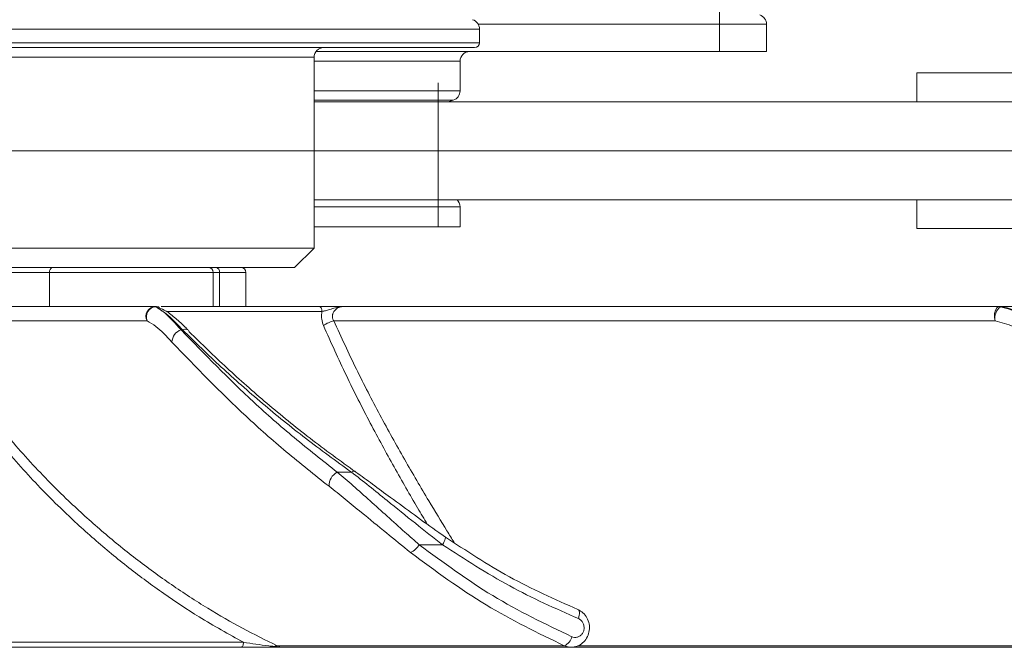
# Model space of a CAD drawing. Units: millimetres. Extents: x -248046 to 2523, y 0 to 1188.
# Drawn here: x 259 to 309, y 814 to 846 of the extents above; entities that cross this region are included whole.
import ezdxf

# ---------------------------------------------------------------- set-up
doc = ezdxf.new("R2010")
doc.units = ezdxf.units.MM
doc.layers.add('1', color=3, linetype='Continuous')
doc.styles.add('SLDTEXTSTYLE1', font='TXT', dxfattribs={"width": 0.7})
doc.dimstyles.new('SLDDIMSTYLE1', dxfattribs={"dimtxt": 3.5, "dimasz": 5, "dimexe": 0, "dimexo": 0.0625, "dimgap": 0.875, "dimtad": 2, "dimlfac": 2, "dimrnd": 1e-09, "dimzin": 12, "dimdsep": 46, "dimtxsty": 'SLDTEXTSTYLE1', "dimsah": 1, "dimcen": 0.09, "dimadec": 0, "dimazin": 0, "dimtfac": 1, "dimtofl": 0, "dimtmove": 0, "dimatfit": 3, "dimfxl": 1, "dimfrac": 2, "dimtolj": 1, "dimtzin": 12, "dimarcsym": 0})

# ---------------------------------------------------------------- blocks, each defined once
blk = doc.blocks.new('*D185')
at = {"layer": '1', "color": 102, "transparency": 16777216}
for p, q in [((289.066, 1091.181), (460.685, 1091.181)), ((458.685, 839.181), (458.685, 1091.181)), ((392.554, 839.181), (460.685, 839.181))]:
    blk.add_line(p, q, dxfattribs=at)
for points in [[(458.685, 1091.181), (457.785, 1086.181), (459.585, 1086.181)], [(458.685, 839.181), (459.585, 844.181), (457.785, 844.181)]]:
    blk.add_solid(points, dxfattribs=at)
at = {"layer": '1', "color": 102, "transparency": 16777216, "insert": (454.174, 970.622), "char_height": 3.5, "attachment_point": 1, "rotation": 90, "style": 'SLDTEXTSTYLE1'}
blk.add_mtext('504', dxfattribs=at)

msp = doc.modelspace()

# ---------------------------------------------------------------- linework, layer by layer
at = {"color": 8, "linetype": 'Continuous', "lineweight": 0}
for p, q in [((282.316202, 845.435899), (228.316202, 845.435899)), ((297.066203, 845.681545), (282.251703, 845.681545)), ((282.316202, 844.73088), (228.316202, 844.73088)), ((273.816203, 843.98089), (236.816204, 843.98089)), ((281.316203, 843.780886), (273.816203, 843.780886)), ((281.316203, 842.253637), (273.816203, 842.253637)), ((280.970711, 841.778111), (273.816203, 841.778111)), ((281.316203, 836.308133), (273.816203, 836.308133)), ((260.216621, 832.930889), (248.011478, 832.930889)), ((260.216621, 832.930889), (260.216621, 831.180882)), ((268.629289, 832.930889), (260.216621, 832.930889)), ((268.965103, 832.930889), (268.629289, 832.930889)), ((268.965103, 832.930889), (268.965103, 831.180882)), ((270.310831, 832.930889), (268.965103, 832.930889)), ((274.227565, 830.930885), (266.24151, 830.930885)), ((253.859115, 830.440458), (265.24435, 830.440458)), ((274.834248, 830.440458), (308.808449, 830.440458)), ((267.061335, 829.979923), (266.984493, 829.979923)), ((275.008725, 822.671395), (275.735499, 822.671395)), ((280.421585, 818.946581), (279.220158, 818.946581)), ((251.821509, 813.93088), (270.192113, 813.93088)), ((271.918763, 813.755091), (286.675842, 813.755091)), ((287.365114, 813.755091), (328.167799, 813.755091))]:
    msp.add_line(p, q, dxfattribs=at)
at = {"color": 7, "linetype": 'Continuous', "lineweight": 15}
for p, q in [((282.316202, 844.73088), (282.316202, 845.435899)), ((297.066203, 844.28088), (297.066203, 845.681545)), ((282.066203, 844.480883), (228.566202, 844.480883)), ((273.816203, 834.180888), (273.816203, 843.98089)), ((297.066203, 844.28088), (273.916203, 844.28088)), ((281.316203, 842.253637), (281.316203, 843.780886)), ((304.784442, 843.180891), (304.784442, 841.695096)), ((333.327855, 843.180891), (304.784442, 843.180891)), ((273.816203, 841.695096), (309.878859, 841.695096)), ((280.715211, 841.695096), (280.970711, 841.778111)), ((273.816203, 836.666685), (309.878859, 836.666685)), ((281.316203, 835.280892), (281.316203, 836.308133)), ((304.784442, 836.666685), (304.784442, 835.18089)), ((281.316203, 835.280892), (273.816203, 835.280892)), ((374.784442, 835.18089), (304.784442, 835.18089)), ((273.816203, 834.180888), (236.816204, 834.180888)), ((272.816203, 833.180886), (273.816203, 834.180888)), ((265.09527, 833.180886), (243.057095, 833.180886)), ((265.09527, 833.180886), (267.804769, 833.180886)), ((272.816203, 833.180886), (267.804769, 833.180886)), ((268.629289, 831.180882), (268.629289, 832.930889)), ((270.310831, 831.180882), (270.310831, 832.930889)), ((265.663028, 831.180882), (254.372517, 831.180882)), ((265.952257, 831.180882), (274.063119, 831.180882)), ((309.012561, 831.180882), (275.321023, 831.180882)), ((320.907495, 831.180882), (309.012561, 831.180882)), ((309.106442, 831.171986), (309.085688, 831.172641)), ((270.062757, 813.680884), (251.851898, 813.680884)), ((272.226818, 813.680884), (287.030376, 813.680884)), ((287.030376, 813.680884), (328.324414, 813.680884))]:
    msp.add_line(p, q, dxfattribs=at)
at = {"color": 8, "linetype": 'Continuous', "lineweight": 0, "flags": 128}
for points in [[(274.063119, 831.180882), (274.0952, 831.176084), (274.12605, 831.161853), (274.15448, 831.138756), (274.1794, 831.107658), (274.199851, 831.069779), (274.215048, 831.02655), (274.224405, 830.979657), (274.227565, 830.930885)], [(308.808449, 830.440458), (308.781321, 830.62328), (308.788246, 830.814581), (308.828211, 830.986198), (308.895322, 831.112843), (308.9797, 831.175875), (309.012561, 831.180882)], [(275.9648, 822.672229), (275.949938, 822.694551), (275.930365, 822.710704), (275.906386, 822.720464), (275.878373, 822.723653), (275.846763, 822.720241), (275.812047, 822.710287), (275.774766, 822.693911), (275.735499, 822.671395)], [(280.525043, 819.364008), (280.550269, 819.355082), (280.564604, 819.330704), (280.567506, 819.291812), (280.558865, 819.239866), (280.539009, 819.176834), (280.508687, 819.1051), (280.469046, 819.027361), (280.421585, 818.946581)], [(287.363385, 815.61568), (287.397667, 815.603446), (287.424526, 815.574642), (287.442985, 815.530311), (287.452371, 815.472063), (287.452342, 815.402027), (287.442899, 815.322768), (287.424388, 815.237146), (287.39748, 815.14829)], [(270.062757, 813.680884), (270.087993, 813.685697), (270.112259, 813.699912), (270.134623, 813.723024), (270.154225, 813.754108), (270.170312, 813.791987), (270.182266, 813.835215), (270.189627, 813.882109), (270.192113, 813.93088)]]:
    msp.add_lwpolyline(points, dxfattribs=at)
at = {"color": 7, "linetype": 'Continuous', "lineweight": 15, "flags": 128}
msp.add_lwpolyline([(267.061335, 829.979923), (267.121902, 829.99989), (267.179732, 830.010709), (267.233477, 830.012124), (267.281881, 830.004107), (267.323818, 829.986837), (267.35831, 829.96073), (267.384551, 829.926368), (267.401931, 829.884585)], dxfattribs=at)
at = {"color": 7, "linetype": 'Continuous', "lineweight": 15}
for centre, radius, start, end in [((296.566203, 845.681545), 0.5, 0, 72), ((281.816203, 845.435905), 0.5, 0, 73), ((274.316203, 843.980886), 0.5, 90, 180), ((282.066203, 844.730886), 0.25, 270, 0), ((281.816203, 843.780886), 0.5, 90, 180), ((280.816203, 842.253637), 0.5, 288, 0), ((280.816203, 836.308135), 0.5, 0, 45.8148008), ((268.379289, 832.930886), 0.25, 0, 90), ((270.060831, 832.930886), 0.25, 0, 90), ((265.663029, 830.680886), 0.5, 66.0112037, 90), ((309.012561, 830.680886), 0.5, 79.1775974, 90)]:
    msp.add_arc(centre, radius, start, end, dxfattribs=at)
at = {"color": 8, "linetype": 'Continuous', "lineweight": 0}
for centre, radius, start, end in [((260.436167, 832.96427), 0.222069, 102.7240751, 188.6453105), ((268.742551, 832.960002), 0.224448, 352.5472611, 79.776179), ((265.679074, 830.683224), 0.497916, 91.846737, 209.1806109), ((265.724726, 830.650513), 0.524294, 95.2096777, 203.6184241), ((265.698638, 830.759669), 0.413533, 64.9342418, 92.9827561), ((309.586423, 830.564459), 0.787795, 129.4656749, 189.0561791), ((275.106871, 829.120776), 1.347547, 101.6720948, 126.7827293), ((267.180365, 829.346364), 0.663146, 107.1796083, 179.4690222), ((275.36837, 821.97591), 0.782971, 117.3441511, 182.2455818), ((278.376221, 819.434691), 0.974926, 294.5059121, 329.9561006), ((286.430311, 814.34685), 0.640675, 292.5344556, 348.3973766), ((271.817118, 813.715227), 0.055001, 177.1227435, 218.6386704), ((271.889602, 813.529221), 0.227745, 82.643722, 124.0191768)]:
    msp.add_arc(centre, radius, start, end, dxfattribs=at)
for points, knots in [([(265.67712, 831.172641), (265.825922, 831.082318), (266.198641, 830.856075), (266.689563, 830.308742), (266.984493, 829.979923)], [0, 0, 0, 0, 0.399232784, 1, 1, 1, 1]), ([(267.061335, 829.979923), (266.840761, 830.213177), (266.313725, 830.770514), (265.911188, 831.024786), (265.67712, 831.172641)], [0, 0, 0, 0, 0.418517035, 1, 1, 1, 1]), ([(274.299983, 830.200043), (274.264478, 830.30521), (274.195581, 830.509289), (274.198307, 830.769214), (274.222378, 830.902221), (274.227565, 830.930885)], [0, 0, 0, 0, 0.454777557, 0.882500041, 1, 1, 1, 1]), ([(275.321023, 831.180882), (275.319855, 831.180882), (275.286759, 831.180897), (275.045598, 831.171874), (274.743629, 831.057889), (274.402708, 830.961425), (274.284143, 830.940751), (274.227565, 830.930885)], [0, 0, 0, 0, 0.003063095, 0.086801416, 0.630956257, 0.823896745, 1, 1, 1, 1]), ([(275.321023, 831.180882), (275.258674, 831.175145), (275.133236, 831.163603), (274.961761, 831.072943), (274.838185, 830.944706), (274.786701, 830.83093), (274.763022, 830.728865), (274.761085, 830.661712), (274.777262, 830.560513), (274.799969, 830.497428), (274.829386, 830.448538), (274.834248, 830.440458)], [0, 0, 0, 0, 0.185075636, 0.372343283, 0.546377197, 0.671621398, 0.702061638, 0.82533295, 0.84461396, 0.974318959, 1, 1, 1, 1]), ([(309.085688, 831.172641), (309.436245, 831.082318), (310.314321, 830.856075), (311.117545, 830.308742), (311.600095, 829.979923)], [0, 0, 0, 0, 0.3992327774, 1, 1, 1, 1]), ([(311.645067, 829.979923), (311.307791, 830.213177), (310.501907, 830.770514), (309.606407, 831.024786), (309.085688, 831.172641)], [0, 0, 0, 0, 0.418516625, 1, 1, 1, 1]), ([(253.859115, 830.440458), (254.370593, 829.609104), (255.393521, 827.946442), (257.161454, 825.57474), (259.091103, 823.305964), (261.024348, 821.330846), (262.887225, 819.644311), (264.656126, 818.203991), (266.48598, 816.870635), (268.32786, 815.677812), (270.151534, 814.624168), (271.328039, 814.045594), (271.918763, 813.755091)], [0, 0, 0, 0, 0.1134778151, 0.2269493414, 0.3434248362, 0.4598805038, 0.5495815317, 0.6392715508, 0.7313876409, 0.8234908561, 0.9113747399, 1, 1, 1, 1]), ([(266.517248, 829.352509), (266.228869, 829.652147), (265.750709, 830.148975), (265.388221, 830.357639), (265.24435, 830.440458)], [0, 0, 0, 0, 0.603099969, 1, 1, 1, 1]), ([(274.834248, 830.440458), (275.215528, 829.609069), (275.978067, 827.946338), (277.208095, 825.575162), (278.46666, 823.304335), (279.623384, 821.336331), (280.477078, 819.928785), (280.889797, 819.260053), (281.012025, 819.062006)], [0, 0, 0, 0, 0.193211485, 0.386412246, 0.584727623, 0.783009224, 0.935737501, 1, 1, 1, 1]), ([(311.127453, 829.352509), (310.680971, 829.652147), (309.940657, 830.148977), (309.130143, 830.357639), (308.808449, 830.440458)], [0, 0, 0, 0, 0.6030982907, 1, 1, 1, 1]), ([(270.192113, 813.93088), (269.430492, 814.353077), (268.063355, 815.110935), (266.088264, 816.420082), (264.280349, 817.751792), (262.501205, 819.220268), (260.633295, 820.938782), (258.728563, 822.916689), (256.818805, 825.191252), (255.038345, 827.610088), (253.99446, 829.336705), (253.4725, 830.200043)], [0, 0, 0, 0, 0.120154712, 0.215682189, 0.311222157, 0.409466634, 0.507723279, 0.629105958, 0.750508122, 0.875249868, 1, 1, 1, 1]), ([(266.984493, 829.979923), (268.195173, 828.731715), (270.018236, 826.852143), (272.772648, 824.434686), (274.263395, 823.259135), (275.008725, 822.671395)], [0, 0, 0, 0, 0.497123196, 0.748576498, 1, 1, 1, 1]), ([(275.735499, 822.671395), (274.941142, 823.247076), (273.352311, 824.398524), (271.134636, 826.208061), (269.020202, 828.065189), (267.714308, 829.341661), (267.061335, 829.979923)], [0, 0, 0, 0, 0.2481817739, 0.4964002776, 0.7481898002, 1, 1, 1, 1]), ([(279.636634, 819.995325), (279.471829, 820.271307), (278.919119, 821.196867), (277.92918, 822.92117), (276.69426, 825.19002), (275.461932, 827.610399), (274.687308, 829.336809), (274.299983, 830.200043)], [0, 0, 0, 0, 0.094826049, 0.318018469, 0.541246696, 0.770615645, 1, 1, 1, 1]), ([(274.586001, 821.945232), (273.844945, 822.533544), (272.36275, 823.710238), (269.589386, 826.158952), (267.74906, 828.072012), (266.517248, 829.352509)], [0, 0, 0, 0, 0.2484690002, 0.4969666555, 1, 1, 1, 1]), ([(275.008725, 822.671395), (275.276371, 822.444128), (275.820724, 821.9819), (276.69026, 821.203942), (277.583618, 820.400478), (278.431346, 819.640375), (278.97478, 819.162402), (279.220158, 818.946581)], [0, 0, 0, 0, 0.200817994, 0.408435139, 0.615286344, 0.826289403, 1, 1, 1, 1]), ([(280.421585, 818.946581), (279.956092, 819.308784), (279.010497, 820.044558), (277.737775, 821.076114), (276.631389, 821.972941), (276.036997, 822.436341), (275.735499, 822.671395)], [0, 0, 0, 0, 0.295855775, 0.600997033, 0.797610248, 1, 1, 1, 1]), ([(278.780608, 818.547588), (278.367557, 818.87841), (277.529169, 819.549896), (276.394592, 820.486498), (275.400563, 821.303926), (274.860052, 821.729471), (274.586001, 821.945232)], [0, 0, 0, 0, 0.293481364, 0.595692034, 0.795006437, 1, 1, 1, 1]), ([(279.220158, 818.946581), (280.461732, 818.030121), (282.968774, 816.179563), (285.686221, 814.875993), (287.057894, 814.217996)], [0, 0, 0, 0, 0.495234571, 1, 1, 1, 1]), ([(287.39748, 815.14829), (286.210408, 815.673602), (283.819367, 816.731704), (281.559502, 818.204819), (280.421585, 818.946581)], [0, 0, 0, 0, 0.496466644, 1, 1, 1, 1]), ([(286.675842, 813.755091), (285.319273, 814.408781), (282.579634, 815.728931), (280.05509, 817.601996), (278.780608, 818.547588)], [0, 0, 0, 0, 0.495163692, 1, 1, 1, 1]), ([(287.057894, 814.217996), (287.077253, 814.210441), (287.145803, 814.183687), (287.273008, 814.1734), (287.426036, 814.215881), (287.557059, 814.310733), (287.651592, 814.446472), (287.699657, 814.608377), (287.69577, 814.779254), (287.639314, 814.938704), (287.538009, 815.07287), (287.444352, 815.123135), (287.39748, 815.14829)], [0, 0, 0, 0, 0.042436057, 0.150268214, 0.257549333, 0.363906113, 0.469411525, 0.574509446, 0.67987489, 0.786020905, 0.89291119, 1, 1, 1, 1]), ([(270.192113, 813.93088), (270.61272, 813.866893), (271.110919, 813.791102), (271.674423, 813.72784), (271.762186, 813.717987)], [0, 0, 0, 0, 0.844254698, 1, 1, 1, 1]), ([(271.762186, 813.717987), (271.884917, 813.702405), (272.03056, 813.683914), (272.1843, 813.681113), (272.216268, 813.680879), (272.225222, 813.680883), (272.226818, 813.680884)], [0, 0, 0, 0, 0.794082817, 0.942332936, 0.989717742, 1, 1, 1, 1])]:
    msp.add_open_spline(points, degree=3, knots=knots, dxfattribs=at)
at = {"color": 7, "linetype": 'Continuous', "lineweight": 15}
for points, knots in [([(267.356628, 829.958331), (267.322485, 829.99389), (267.093938, 830.231922), (266.705739, 830.576924), (266.252523, 830.945011), (265.979511, 831.069338), (265.865588, 831.121218)], [0, 0, 0, 0, 0.061364154, 0.410766848, 0.754124404, 1, 1, 1, 1]), ([(274.063119, 831.180882), (274.142972, 831.180882), (274.30236, 831.180882), (274.711397, 831.180882), (275.050558, 831.180882), (275.289602, 831.180882), (275.319759, 831.180882), (275.321023, 831.180882)], [0, 0, 0, 0, 0.220926636, 0.440972474, 0.929570943, 0.997048407, 1, 1, 1, 1]), ([(311.663995, 830.010902), (311.652784, 830.019911), (311.387869, 830.2328), (310.81629, 830.565055), (309.971646, 830.948757), (309.365757, 831.13815), (309.055228, 831.178706), (309.025674, 831.182566)], [0, 0, 0, 0, 0.0145721, 0.344343679, 0.660750082, 0.967712911, 1, 1, 1, 1]), ([(267.401931, 829.884585), (268.03738, 829.263742), (269.308227, 828.022106), (271.382876, 826.197415), (273.579143, 824.402081), (275.169621, 823.248817), (275.9648, 822.672229)], [0, 0, 0, 0, 0.2484104121, 0.4968009072, 0.7484196215, 1, 1, 1, 1]), ([(275.9648, 822.672229), (276.248509, 822.468886), (276.825029, 822.055675), (277.83928, 821.302707), (278.984621, 820.458324), (279.914713, 819.789908), (280.427422, 819.43213), (280.525043, 819.364008)], [0, 0, 0, 0, 0.1947339667, 0.3957147816, 0.6619900121, 0.9356416158, 1, 1, 1, 1]), ([(280.525043, 819.364008), (281.624375, 818.64207), (283.838683, 817.187921), (286.182963, 816.142223), (287.363385, 815.61568)], [0, 0, 0, 0, 0.49646724, 1, 1, 1, 1]), ([(287.363385, 815.61568), (287.458389, 815.565304), (287.648578, 815.464455), (287.853604, 815.195985), (287.967786, 814.877372), (287.97563, 814.536076), (287.878461, 814.21256), (287.687101, 813.94104), (287.421633, 813.751025), (287.111365, 813.665902), (286.853624, 813.686569), (286.715016, 813.739993), (286.675842, 813.755091)], [0, 0, 0, 0, 0.106780878, 0.213764758, 0.320375178, 0.426361488, 0.531969062, 0.637634137, 0.743753763, 0.850500465, 0.957748707, 1, 1, 1, 1]), ([(271.774156, 813.680884), (271.674339, 813.680884), (271.263915, 813.680884), (270.680615, 813.680884), (270.236471, 813.680884), (270.062757, 813.680884)], [0, 0, 0, 0, 0.16364901, 0.672885883, 1, 1, 1, 1]), ([(272.226818, 813.680884), (272.225407, 813.680884), (272.074606, 813.680884), (271.923675, 813.680884), (271.774156, 813.680884)], [0, 0, 0, 0, 0.009359262, 1, 1, 1, 1]), ([(271.918763, 813.755091), (272.011626, 813.720364), (272.113989, 813.682083), (272.217236, 813.680985), (272.226818, 813.680884)], [0, 0, 0, 0, 0.907191936, 1, 1, 1, 1])]:
    msp.add_open_spline(points, degree=3, knots=knots, dxfattribs=at)
at = {"layer": '1', "color": 102, "lineweight": 0}
for p, q in [((294.658149, 854.280886), (294.658149, 844.280886)), ((280.192303, 835.280886), (280.192303, 842.666391)), ((374.784442, 839.180886), (226.082963, 839.180886))]:
    msp.add_line(p, q, dxfattribs=at)

# ---------------------------------------------------------------- dimensions: what is measured, and where the dimension line sits
at = {"layer": '1', "color": 102}
dim = msp.add_linear_dim(base=(458.685366, 1091.180886), p1=(392.554208, 839.180886), p2=(289.066203, 1091.180886), angle=90, dimstyle='SLDDIMSTYLE1', dxfattribs=at)
dim.commit()
dim.dimension.update_dxf_attribs({"geometry": '*D185', "text_midpoint": (458.685366, 974.601982), "dimtype": 160})

doc.saveas('drawing.dxf')
